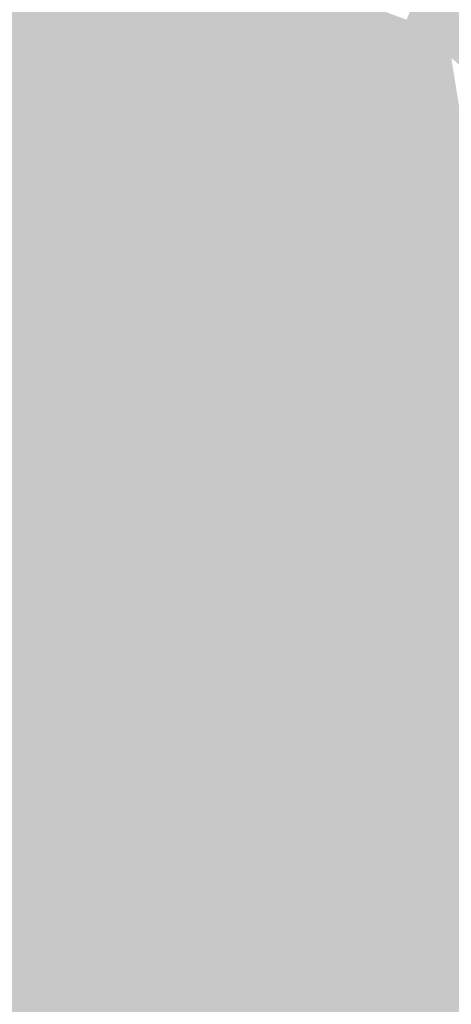
# Model space of a CAD drawing. Extents: x -599112 to -596650, y -1163465 to -1160254.
# Drawn here: x -596763 to -596741, y -1163415 to -1163364 of the extents above; entities that cross this region are included whole.
import ezdxf

# ---------------------------------------------------------------- set-up
doc = ezdxf.new("R2010")
doc.units = 0
doc.header["$MEASUREMENT"] = 0
doc.layers.add('20', color=7, linetype='Continuous', lineweight=0)

msp = doc.modelspace()

# ---------------------------------------------------------------- linework, layer by layer
at = {"layer": '20', "color": 92, "linetype": 'Continuous', "lineweight": 0, "extrusion": (-0.102577571374775, -0.02962662107326204, 0.9942837146280906)}
msp.add_solid([(952091.9010970538, -890998.2143331356, 95877.30576879438), (952085.5215412218, -890998.7762872147, 95877.30576879438), (952081.8578421227, -890986.937787947, 95877.30576879438)], dxfattribs=at)
at = {"layer": '20', "color": 92, "linetype": 'Continuous', "lineweight": 0, "extrusion": (-0.3233948133443688, 0.1137355070460458, 0.939404081925845)}
msp.add_solid([(1295462.577120237, -166198.8218599794, 60859.89430052895), (1295447.890650951, -166195.3097294407, 60859.89430052895), (1295458.766070453, -166185.5667759531, 60859.89430052895)], dxfattribs=at)
at = {"layer": '20', "color": 92, "linetype": 'Continuous', "lineweight": 0, "extrusion": (-0.1277787849489913, 0.1959326856726045, 0.97225663525742)}
msp.add_solid([(1135347.712423482, 630531.8077650444, -151493.2183927919), (1135344.659247015, 630517.5291794892, -151493.2183927919), (1135341.100361545, 630531.8334151979, -151493.2183927919)], dxfattribs=at)
at = {"layer": '20', "color": 92, "linetype": 'Continuous', "lineweight": 0, "extrusion": (-0.03516538598487876, 0.04654961882561301, 0.9982968138863936)}
msp.add_solid([(1177388.544184703, 567604.9181193225, -32967.97884605038), (1177394.069602148, 567604.7981315505, -32967.97884605038), (1177389.212430007, 567601.9869894697, -32967.97884605038)], dxfattribs=at)
at = {"layer": '20', "color": 92, "linetype": 'Continuous', "lineweight": 0, "extrusion": (0.2456598564524647, -0.3422412140456385, 0.9069300890015293)}
msp.add_solid([(-1163170.115537957, -541461.8220056815, 251738.4127892504), (-1163170.946599118, -541460.9959540201, 251738.4127892504), (-1163165.419904002, -541460.9793380385, 251738.4127892504)], dxfattribs=at)
at = {"layer": '20', "color": 92, "linetype": 'Continuous', "lineweight": 0, "extrusion": (0.2067356778030997, -0.3055813744162686, 0.9294516572329931)}
msp.add_solid([(-1146136.577881127, -584724.3590331305, 232321.89115434), (-1146142.156198431, -584724.3346391793, 232321.89115434), (-1146137.483594564, -584723.3724333274, 232321.89115434)], dxfattribs=at)
at = {"layer": '20', "color": 92, "linetype": 'Continuous', "lineweight": 0, "extrusion": (0.02648801651403832, -0.03660385315689191, 0.9989787499818107)}
msp.add_solid([(-1165457.628408458, -592029.1667378792, 26978.37949417795), (-1165452.053595326, -592029.3659301039, 26978.37949417795), (-1165455.467165041, -592031.4242497596, 26978.37949417795)], dxfattribs=at)
at = {"layer": '20', "color": 92, "linetype": 'Continuous', "lineweight": 0, "extrusion": (-0.0343765029377859, 0.05148144015387675, 0.9980821195500155)}
msp.add_solid([(1142316.073667306, 634900.9449637907, -39176.2717023212), (1142321.071525464, 634903.9334709158, -39176.2717023212), (1142322.685068567, 634900.8480392353, -39176.2717023212)], dxfattribs=at)
at = {"layer": '20', "color": 92, "linetype": 'Continuous', "lineweight": 0, "extrusion": (-0.03049559338262681, 0.04964321381083168, 0.9983013423344544)}
msp.add_solid([(1117401.166342412, 677779.326529861, -39353.62258806646), (1117408.315419971, 677779.5839887181, -39353.62258806646), (1117403.434122358, 677776.4086628115, -39353.62258806646)], dxfattribs=at)
at = {"layer": '20', "color": 92, "linetype": 'Continuous', "lineweight": 0, "extrusion": (0.2473298918459035, -0.3685692386069463, 0.8960941027326257)}
msp.add_solid([(-1143771.091250368, -567586.7353824419, 281368.7271790861), (-1143771.438713906, -567585.8972881216, 281368.7271790861), (-1143764.285081755, -567585.9310822473, 281368.7271790861)], dxfattribs=at)
at = {"layer": '20', "color": 92, "linetype": 'Continuous', "lineweight": 0, "extrusion": (0.2414339296607952, -0.3618716785413205, 0.9004213157618123)}
msp.add_solid([(-1142064.560841403, -573082.9303077352, 277096.2733491375), (-1142072.221258231, -573082.9509964909, 277096.2733491375), (-1142065.417042108, -573082.130342515, 277096.2733491375)], dxfattribs=at)
at = {"layer": '20', "color": 92, "linetype": 'Continuous', "lineweight": 0, "extrusion": (0.05662158591298108, -0.08651940193341551, 0.9946398288314132)}
msp.add_solid([(-1136373.522080963, -643175.9373694796, 67065.51085427482), (-1136378.04490852, -643177.9779835779, 67065.51085427482), (-1136381.182031222, -643176.0244098913, 67065.51085427482)], dxfattribs=at)
at = {"layer": '20', "color": 92, "linetype": 'Continuous', "lineweight": 0, "extrusion": (0.01444798768654261, -0.05969368637001764, 0.9981121777933418)}
msp.add_solid([(-853668.8473856228, -988455.0131814039, 61024.88643005105), (-853668.1213563962, -988457.0972859027, 61024.88643005105), (-853672.4275119819, -988458.4486974136, 61024.88643005105)], dxfattribs=at)
at = {"layer": '20', "color": 92, "linetype": 'Continuous', "lineweight": 0, "extrusion": (0.02329570062183429, -0.05399251307945425, 0.998269562224504)}
msp.add_solid([(-1008793.439392641, -830324.7785872716, 49112.57381341101), (-1008795.675180099, -830325.2207359361, 49112.57381341101), (-1008796.039114558, -830323.0440040486, 49112.57381341101)], dxfattribs=at)
at = {"layer": '20', "color": 92, "linetype": 'Continuous', "lineweight": 0, "extrusion": (0.2773803455768722, -0.4208949908815715, 0.8636593949807163)}
msp.add_solid([(-1138440.139190487, -555248.7818528148, 324304.7503348392), (-1138437.860686471, -555248.7302732745, 324304.7503348392), (-1138437.766608951, -555258.601803775, 324304.7503348392)], dxfattribs=at)
at = {"layer": '20', "color": 92, "linetype": 'Continuous', "lineweight": 0, "extrusion": (-0.2702225738453709, 0.4411714863098901, 0.8557730308040244)}
msp.add_solid([(1116539.919600838, 582334.5194712274, -351815.8313818331), (1116539.204713919, 582343.2968700842, -351815.8313818331), (1116543.6316711, 582343.2814067082, -351815.8313818331)], dxfattribs=at)
at = {"layer": '20', "color": 92, "linetype": 'Continuous', "lineweight": 0, "extrusion": (-0.2788758784850353, 0.434968873264537, 0.8561719007828855)}
msp.add_solid([(1130281.134919255, 562845.1933259246, -339435.8525565836), (1130286.023926358, 562845.1797781778, -339435.8525565836), (1130286.584289431, 562836.3911612656, -339435.8525565836)], dxfattribs=at)
at = {"layer": '20', "color": 92, "linetype": 'Continuous', "lineweight": 0, "extrusion": (-0.2819243963914381, 0.4295410948265197, 0.857912048274506)}
msp.add_solid([(1137241.912049263, 553583.7393844664, -331301.7671177479), (1137247.126872404, 553583.7471696488, -331301.7671177479), (1137252.495318993, 553574.8954173243, -331301.7671177479)], dxfattribs=at)
at = {"layer": '20', "color": 92, "linetype": 'Continuous', "lineweight": 0, "extrusion": (-0.0361789626231932, 0.05636085809960471, 0.9977547475897)}
msp.add_solid([(1130642.583792625, 655192.9121592627, -43777.26780273941), (1130637.369305697, 655192.8524342405, -43777.26780273941), (1130641.576419249, 655195.8088228405, -43777.26780273941)], dxfattribs=at)
at = {"layer": '20', "color": 92, "linetype": 'Continuous', "lineweight": 0, "extrusion": (-0.03251979604556394, 0.05487126425618654, 0.9979637304151302)}
msp.add_solid([(1106504.792726573, 695154.2333603879, -44227.89750089208), (1106500.693482709, 695151.1291313791, -44227.89750089208), (1106498.916834647, 695154.1236149177, -44227.89750089208)], dxfattribs=at)
at = {"layer": '20', "color": 92, "linetype": 'Continuous', "lineweight": 0, "extrusion": (0.2502553507863731, -0.4471864406725371, 0.8587179669026478)}
msp.add_solid([(-1088880.868847261, -621426.6796252434, 371076.9332196172), (-1088876.358519609, -621426.5176577445, 371076.9332196172), (-1088879.361869715, -621436.0795944282, 371076.9332196172)], dxfattribs=at)
at = {"layer": '20', "color": 92, "linetype": 'Continuous', "lineweight": 0, "extrusion": (0.2374710967516271, -0.3821574645219653, 0.8930639117765997)}
msp.add_solid([(-1120882.474530595, -601092.8892604336, 303059.4532812556), (-1120882.100977331, -601093.7160560302, 303059.4532812556), (-1120888.35142671, -601092.873702452, 303059.4532812556)], dxfattribs=at)
at = {"layer": '20', "color": 92, "linetype": 'Continuous', "lineweight": 0, "extrusion": (0.06987243772583858, -0.1109156533735921, 0.9913705464068207)}
msp.add_solid([(-1125012.02732425, -660483.3110443221, 87539.26244076776), (-1125004.047024188, -660483.2652740431, 87539.26244076776), (-1125006.902264591, -660484.9511459947, 87539.26244076776)], dxfattribs=at)
at = {"layer": '20', "color": 92, "linetype": 'Continuous', "lineweight": 0, "extrusion": (0.2259468106305987, -0.3554547948564353, 0.9069729475455318)}
msp.add_solid([(-1127710.567335452, -600038.6400872271, 278874.3052439905), (-1127704.324901945, -600039.5399210505, 278874.3052439905), (-1127712.305320547, -600039.5541664409, 278874.3052439905)], dxfattribs=at)
at = {"layer": '20', "color": 92, "linetype": 'Continuous', "lineweight": 0, "extrusion": (0.2885625664201945, -0.5020000260554451, 0.815308296965831)}
msp.add_solid([(-1097140.317551777, -579743.1516327257, 411976.9714915049), (-1097134.2881352, -579743.118819063, 411976.9714915049), (-1097137.580096145, -579749.2791525064, 411976.9714915049)], dxfattribs=at)
at = {"layer": '20', "color": 92, "linetype": 'Continuous', "lineweight": 0, "extrusion": (0.05697103020033371, -0.1043303282591208, 0.9929096053132213)}
msp.add_solid([(-1081306.321288512, -729820.2587712323, 87577.30578120594), (-1081312.348675463, -729820.4186072297, 87577.30578120594), (-1081309.6031078, -729818.5594622083, 87577.30578120594)], dxfattribs=at)
at = {"layer": '20', "color": 92, "linetype": 'Continuous', "lineweight": 0, "extrusion": (0.1596183443856404, -0.5116595605374304, 0.844231294282693)}
msp.add_solid([(-916129.5691401776, -787454.4636112149, 500167.1737151435), (-916127.4487130444, -787447.8085001134, 500167.1737151435), (-916124.3088107426, -787456.7957920046, 500167.1737151435)], dxfattribs=at)
at = {"layer": '20', "color": 92, "linetype": 'Continuous', "lineweight": 0, "extrusion": (-0.04194021548367202, 0.06310296330624156, 0.9971253854692269)}
msp.add_solid([(1140953.249766413, 636750.3001022454, -48182.8887929497), (1140958.298304965, 636753.1112723725, -48182.8887929497), (1140958.13791932, 636750.2077163727, -48182.8887929497)], dxfattribs=at)
at = {"layer": '20', "color": 92, "linetype": 'Continuous', "lineweight": 0, "extrusion": (-0.03406366164061895, 0.05905154376402661, 0.9976735849638992)}
msp.add_solid([(1098227.687285078, 707910.7040546399, -48169.86530781553), (1098222.826397929, 707907.5796034685, -48169.86530781553), (1098221.683069188, 707910.4253477277, -48169.86530781553)], dxfattribs=at)
at = {"layer": '20', "color": 92, "linetype": 'Continuous', "lineweight": 0, "extrusion": (0.2334710800330931, -0.3593531753571342, 0.9035245155218125)}
msp.add_solid([(-1134232.209468454, -587601.0744544822, 278918.7346974215), (-1134236.47384781, -587600.1317107715, 278918.7346974215), (-1134230.463330342, -587600.176047728, 278918.7346974215)], dxfattribs=at)
at = {"layer": '20', "color": 92, "linetype": 'Continuous', "lineweight": 0, "extrusion": (0.068274397113835, -0.1046584677676149, 0.9921618879110795)}
msp.add_solid([(-1135438.52141017, -643216.7094353326, 81213.6201818503), (-1135445.274387849, -643216.5413804069, 81213.6201818503), (-1135443.62002128, -643214.9888729983, 81213.6201818503)], dxfattribs=at)
at = {"layer": '20', "color": 92, "linetype": 'Continuous', "lineweight": 0, "extrusion": (0.2598122753596753, -0.4154464657950398, 0.8717234742914974)}
msp.add_solid([(-1122818.902372426, -583915.0000749521, 328451.1036680557), (-1122812.147439913, -583915.042932257, 328451.1036680557), (-1122818.858680163, -583924.6837850361, 328451.1036680557)], dxfattribs=at)
at = {"layer": '20', "color": 92, "linetype": 'Continuous', "lineweight": 0, "extrusion": (0.2679644118641341, -0.4153216891105828, 0.8693117786666883)}
msp.add_solid([(-1132158.076201523, -568469.9297783528, 323440.6698512062), (-1132165.406676814, -568469.8569428024, 323440.6698512062), (-1132158.577456308, -568460.2993000345, 323440.6698512062)], dxfattribs=at)
at = {"layer": '20', "color": 92, "linetype": 'Continuous', "lineweight": 0, "extrusion": (0.4610523932043576, -0.2591871654776503, 0.8486770316040111)}
msp.add_solid([(-1306542.370770959, -42251.09698954836, 26568.80662270117), (-1306542.574047462, -42257.80510706845, 26568.80662270117), (-1306545.835489069, -42260.09660606342, 26568.80662270117)], dxfattribs=at)
at = {"layer": '20', "color": 92, "linetype": 'Continuous', "lineweight": 0, "extrusion": (-0.04088061692338728, 0.0637259691662701, 0.9971297688935893)}
msp.add_solid([(1130461.121676956, 655111.5924715935, -49540.00223984034), (1130456.695953959, 655111.6981359252, -49540.00223984034), (1130456.809385855, 655114.6039050499, -49540.00223984034)], dxfattribs=at)
at = {"layer": '20', "color": 92, "linetype": 'Continuous', "lineweight": 0, "extrusion": (0.231426135967845, -0.3535086816465403, 0.9063517835760668)}
msp.add_solid([(-1136487.26321798, -585862.752026452, 273340.3091244713), (-1136494.048924706, -585862.7023251213, 273340.3091244713), (-1136491.52460943, -585861.7958675178, 273340.3091244713)], dxfattribs=at)
at = {"layer": '20', "color": 92, "linetype": 'Continuous', "lineweight": 0, "extrusion": (0.07171069028988936, -0.1054813477130144, 0.9918322752274166)}
msp.add_solid([(-1147588.157815999, -621442.6122100073, 80120.24450356918), (-1147581.373924874, -621442.7768526638, 80120.24450356918), (-1147583.057318479, -621444.297837204, 80120.24450356918)], dxfattribs=at)
at = {"layer": '20', "color": 92, "linetype": 'Continuous', "lineweight": 0, "extrusion": (-0.04068261287995619, 0.06859014812192454, 0.9968150864578005)}
msp.add_solid([(1106752.948294698, 693973.9801345116, -55317.08864084549), (1106760.96418576, 693974.0929905395, -55317.08864084549), (1106757.363110006, 693971.1211151355, -55317.08864084549)], dxfattribs=at)
at = {"layer": '20', "color": 92, "linetype": 'Continuous', "lineweight": 0, "extrusion": (0.2070816820847781, -0.3362515415171228, 0.9187230691412389)}
msp.add_solid([(-1118189.500984085, -622500.8697477686, 267794.0642760076), (-1118195.016996269, -622499.8770974863, 267794.0642760076), (-1118187.00034319, -622499.8998879264, 267794.0642760076)], dxfattribs=at)
at = {"layer": '20', "color": 92, "linetype": 'Continuous', "lineweight": 0, "extrusion": (0.1922782726999846, -0.2940188622910046, 0.9362595657533298)}
msp.add_solid([(-1136163.178267084, -605736.7587458587, 227498.0605395703), (-1136169.696867695, -605736.6505789796, 227498.0605395703), (-1136167.700424509, -605733.2006248343, 227498.0605395703)], dxfattribs=at)
at = {"layer": '20', "color": 92, "linetype": 'Continuous', "lineweight": 0, "extrusion": (0.081241887504727, -0.139299366849887, 0.9869120741534628)}
msp.add_solid([(-1101595.346603081, -695055.535485361, 113774.5018521714), (-1101602.237969344, -695055.6036984865, 113774.5018521714), (-1101600.550336452, -695054.2022288212, 113774.5018521714)], dxfattribs=at)
at = {"layer": '20', "color": 92, "linetype": 'Continuous', "lineweight": 0, "extrusion": (0.245620586723458, -0.4145798519342703, 0.8762385940757134)}
msp.add_solid([(-1106411.523879003, -610410.7653020113, 335912.7860105892), (-1106412.078994336, -610400.9599054375, 335912.7860105892), (-1106405.187328289, -610400.9370780594, 335912.7860105892)], dxfattribs=at)
at = {"layer": '20', "color": 92, "linetype": 'Continuous', "lineweight": 0, "extrusion": (0.2618063605610906, -0.4141868541537442, 0.8717262640393378)}
msp.add_solid([(-1126030.702081082, -579208.3899137424, 325795.7216820975), (-1126037.287321672, -579208.37154614, 325795.7216820975), (-1126030.705139689, -579198.7061055738, 325795.7216820975)], dxfattribs=at)
at = {"layer": '20', "color": 92, "linetype": 'Continuous', "lineweight": 0, "extrusion": (0.01776224190611846, -0.01719762583326122, 0.9996943254956326)}
msp.add_solid([(-1250903.008033952, -380398.8176135391, 9604.245632439093), (-1250896.672301686, -380400.354607571, 9604.245632439093), (-1250901.74591491, -380410.2641743555, 9604.245632439093)], dxfattribs=at)
at = {"layer": '20', "color": 92, "linetype": 'Continuous', "lineweight": 0, "extrusion": (0.2245616518665553, -0.3832216594646538, 0.8959426456130555)}
msp.add_solid([(-1103055.540214111, -628890.3313406559, 312002.0516476284), (-1103050.005518227, -628891.2138861041, 312002.0516476284), (-1103055.643393924, -628891.2431541928, 312002.0516476284)], dxfattribs=at)
at = {"layer": '20', "color": 92, "linetype": 'Continuous', "lineweight": 0, "extrusion": (0.07948177029743621, -0.138670010336918, 0.9871439998417377)}
msp.add_solid([(-1096272.367308622, -703385.3651985531, 114092.7389082528), (-1096266.729943664, -703385.283863876, 114092.7389082528), (-1096268.407115376, -703386.6978359579, 114092.7389082528)], dxfattribs=at)
at = {"layer": '20', "color": 92, "linetype": 'Continuous', "lineweight": 0, "extrusion": (0.01990154123674613, -0.02226120871890181, 0.9995540842009379)}
msp.add_solid([(-1220269.054571567, -469373.6496173005, 14218.46482544996), (-1220261.823550907, -469374.8552346611, 14218.46482544996), (-1220266.781820334, -469384.3997054318, 14218.46482544996)], dxfattribs=at)
at = {"layer": '20', "color": 92, "linetype": 'Continuous', "lineweight": 0, "extrusion": (0.01233482334674101, -0.0241969441474277, 0.9996311119742778)}
msp.add_solid([(-1060013.673200383, -765169.551947168, 20985.8734757278), (-1060008.769930905, -765179.9718630716, 20985.8734757278), (-1060016.032578239, -765180.0455020531, 20985.8734757278)], dxfattribs=at)
at = {"layer": '20', "color": 92, "linetype": 'Continuous', "lineweight": 0, "extrusion": (0.2393537239164583, -0.4187091456400426, 0.8760093870528498)}
msp.add_solid([(-1095455.279717664, -625232.4182639323, 344456.4951977513), (-1095449.039154393, -625232.3933828463, 344456.4951977513), (-1095448.350560589, -625242.1903106081, 344456.4951977513)], dxfattribs=at)
at = {"layer": '20', "color": 92, "linetype": 'Continuous', "lineweight": 0, "extrusion": (0.08037459332014103, -0.1432677806115075, 0.9864148558224753)}
msp.add_solid([(-1089670.521994291, -712788.1798950755, 118908.7376602081), (-1089668.253940796, -712786.8102267422, 118908.7376602081), (-1089664.281808969, -712788.1068460976, 118908.7376602081)], dxfattribs=at)
at = {"layer": '20', "color": 92, "linetype": 'Continuous', "lineweight": 0, "extrusion": (0.2364569674538902, -0.4240495864141889, 0.8742254004571507)}
msp.add_solid([(-1087792.081526957, -634120.9212564165, 352397.7964834666), (-1087803.141270043, -634120.913017832, 352397.7964834666), (-1087799.101361915, -634111.214144015, 352397.7964834666)], dxfattribs=at)
at = {"layer": '20', "color": 92, "linetype": 'Continuous', "lineweight": 0, "extrusion": (0.01901656506607426, -0.02768114896434239, 0.9994359030198493)}
msp.add_solid([(-1150627.474720258, -620643.5285011798, 21052.01469519074), (-1150620.894909123, -620643.7964870394, 21052.01469519074), (-1150623.69114454, -620653.2355445394, 21052.01469519074)], dxfattribs=at)
at = {"layer": '20', "color": 92, "linetype": 'Continuous', "lineweight": 0, "extrusion": (0.01495534042984433, -0.02900008936764926, 0.99946752453959)}
msp.add_solid([(-1063599.828011841, -760068.947089842, 25009.99332060607), (-1063606.312032031, -760068.824500415, 25009.99332060607), (-1063604.721625465, -760059.109288325, 25009.99332060607)], dxfattribs=at)
at = {"layer": '20', "color": 92, "linetype": 'Continuous', "lineweight": 0, "extrusion": (0.001854065461815891, -0.004142270743998064, 0.9999897019641486)}
msp.add_solid([(-596741.0320237874, -1163391.004400414, 3908.87306273762), (-596741.6370894944, -1163382.584328176, 3908.87306273762), (-596735.2001042665, -1163379.220299315, 3908.87306273762)], dxfattribs=at)
at = {"layer": '20', "color": 92, "linetype": 'Continuous', "lineweight": 0, "extrusion": (-0.0005969884677612901, -0.002929242486080918, 0.9999955315616301)}
msp.add_solid([(-596726.8935478197, -1163390.162583264, 3960.286583356402), (-596741.4705511921, -1163390.605585165, 3960.286583356402), (-596735.6385295456, -1163378.821534608, 3960.286583356402)], dxfattribs=at)
at = {"layer": '20', "color": 92, "linetype": 'Continuous', "lineweight": 0, "extrusion": (0.01671809073627291, -0.02928423523250097, 0.9994313077990811)}
msp.add_solid([(-1095049.329839517, -714067.7835242883, 24288.65162408243), (-1095052.194220662, -714058.7978484286, 24288.65162408243), (-1095041.135110678, -714058.9164712122, 24288.65162408243)], dxfattribs=at)
at = {"layer": '20', "color": 92, "linetype": 'Continuous', "lineweight": 0, "extrusion": (0.01616569863722936, -0.02915664520401848, 0.9994441256158432)}
msp.add_solid([(-1086030.447485348, -727684.1728326897, 24469.861418041), (-1086031.748276157, -727693.2614886009, 24469.861418041), (-1086038.53086978, -727693.1415063447, 24469.861418041)], dxfattribs=at)
at = {"layer": '20', "color": 92, "linetype": 'Continuous', "lineweight": 0, "extrusion": (0.01865953538801122, -0.02820594398317469, 0.9994279596164607)}
msp.add_solid([(-1139591.373294599, -640654.448110085, 21875.61207216309), (-1139587.420635212, -640664.087540554, 21875.61207216309), (-1139593.379736048, -640663.4074580362, 21875.61207216309)], dxfattribs=at)
at = {"layer": '20', "color": 92, "linetype": 'Continuous', "lineweight": 0, "extrusion": (0.01237318922867936, -0.02375166707976225, 0.999641316922847)}
msp.add_solid([(-1066737.073566167, -755808.5600045017, 20444.95058218583), (-1066738.294810528, -755804.1539434253, 20444.95058218583), (-1066731.811351714, -755804.303301428, 20444.95058218583)], dxfattribs=at)
at = {"layer": '20', "color": 92, "linetype": 'Continuous', "lineweight": 0, "extrusion": (-0.02778490367559005, -0.006270220909780319, 0.9995942594160296)}
msp.add_solid([(1003486.94176552, -837860.030441063, 24071.25543795849), (1003495.288400612, -837861.2943254099, 24071.25543795849), (1003492.399971567, -837864.0327414947, 24071.25543795849)], dxfattribs=at)
at = {"layer": '20', "color": 92, "linetype": 'Continuous', "lineweight": 0, "extrusion": (0.04482319283715941, 0.001313333493866559, 0.9989940723242641)}
msp.add_solid([(-1145419.586116408, 629956.4472000705, -28080.55642259891), (-1145414.174774724, 629957.9859213479, -28080.55642259891), (-1145420.754295202, 629951.2289279134, -28080.55642259891)], dxfattribs=at)
at = {"layer": '20', "color": 92, "linetype": 'Continuous', "lineweight": 0, "extrusion": (0.01509880003182943, -0.02120943857167284, 0.99966103552808)}
msp.add_solid([(-1160853.659754031, -601471.8858468067, 15860.84389489294), (-1160847.727389835, -601472.7692776417, 15860.84389489294), (-1160847.125472311, -601477.3016619253, 15860.84389489294)], dxfattribs=at)
at = {"layer": '20', "color": 92, "linetype": 'Continuous', "lineweight": 0, "extrusion": (1.439488887655598e-05, 0.001229199620977829, 0.9999992444302541)}
msp.add_solid([(-596749.1027630423, -1163402.730748503, -1242.404277766573), (-596759.4557629406, -1163396.914744109, -1242.404277766573), (-596753.4657628835, -1163393.730741703, -1242.404277766573)], dxfattribs=at)
at = {"layer": '20', "color": 92, "linetype": 'Continuous', "lineweight": 0, "extrusion": (0.006984896287644401, 0.004608301928605706, 0.99996498677563)}
msp.add_solid([(-596740.2757384649, -1163363.72120871, -9333.310479467396), (-596733.8888104573, -1163370.798283856, -9333.310479467396), (-596735.9129217357, -1163372.721304275, -9333.310479467396)], dxfattribs=at)
at = {"layer": '20', "color": 92, "linetype": 'Continuous', "lineweight": 0, "extrusion": (0.01770451996931112, 0.01428315305914453, 0.9997412372765991)}
msp.add_solid([(-530776.4058876499, 1194629.95214507, -26985.99436285368), (-530780.1270771928, 1194635.623044592, -26985.99436285368), (-530770.608697141, 1194636.150570129, -26985.99436285368)], dxfattribs=at)
at = {"layer": '20', "color": 92, "linetype": 'Continuous', "lineweight": 0, "extrusion": (-0.01194791571032967, 0.02381630605310761, 0.9996449524086858)}
msp.add_solid([(1055062.7741486, 772023.1088139913, -20381.89304102159), (1055063.846312383, 772027.2746603426, -20381.89304102159), (1055067.524654418, 772027.9502029942, -20381.89304102159)], dxfattribs=at)
at = {"layer": '20', "color": 92, "linetype": 'Continuous', "lineweight": 0, "extrusion": (-0.006896465445125077, 0.0249093577520529, 0.9996659255274958)}
msp.add_solid([(885532.6814411997, 961673.5001963824, -24667.96749822765), (885530.0863169945, 961676.5180226462, -24667.96749822765), (885532.9268615901, 961677.7947952964, -24667.96749822765)], dxfattribs=at)
at = {"layer": '20', "color": 92, "linetype": 'Continuous', "lineweight": 0, "extrusion": (0.03175827932886792, -0.06574520983001267, 0.9973309275654081)}
msp.add_solid([(-1043389.748955517, -785890.9466230113, 57731.4738037578), (-1043389.438308384, -785894.1514948276, 57731.4738037578), (-1043392.059224255, -785894.1514948276, 57731.4738037578)], dxfattribs=at)
at = {"layer": '20', "color": 92, "linetype": 'Continuous', "lineweight": 0, "extrusion": (0.03177381685607207, -0.06573576115100953, 0.9973310555017798)}
msp.add_solid([(-1043580.792995855, -785636.2502395755, 57711.20902062814), (-1043584.763714808, -785636.2502395755, 57711.20902062814), (-1043585.073569525, -785633.0452910496, 57711.20902062814)], dxfattribs=at)
at = {"layer": '20', "color": 92, "linetype": 'Continuous', "lineweight": 0, "extrusion": (-0.001129799232792575, 0.01460531926365363, 0.9998926983446276)}
msp.add_solid([(-596728.4433007174, -1163292.046813692, -16121.44349650777), (-596741.0914112851, -1163285.836151242, -16121.44349650777), (-596726.5144092912, -1163285.393103986, -16121.44349650777)], dxfattribs=at)
at = {"layer": '20', "color": 92, "linetype": 'Continuous', "lineweight": 0, "extrusion": (3.603012405519762e-05, -7.454148930789455e-05, 0.9999999965726983)}
msp.add_solid([(-596763.0346829855, -1163399.274743, 261.4540692079401), (-596759.4596829878, -1163397.546742995, 261.4540692079401), (-596754.553682955, -1163408.590743026, 261.4540692079401)], dxfattribs=at)
at = {"layer": '20', "color": 92, "linetype": 'Continuous', "lineweight": 0, "extrusion": (-0.000108917334429267, 0.001009693127057593, 0.9999994843282688)}
msp.add_solid([(-596749.0750863259, -1163403.049736048, -913.4431756727523), (-596751.3110860948, -1163405.271737181, -913.4431756727523), (-596759.4280870268, -1163397.233733084, -913.4431756727523)], dxfattribs=at)
at = {"layer": '20', "color": 92, "linetype": 'Continuous', "lineweight": 0, "extrusion": (-0.002139699162768516, -0.00104105045829174, 0.9999971689467108)}
msp.add_solid([(-596757.6670393691, -1163395.398970607, 2684.27471254603), (-596749.550038693, -1163403.436974963, 2684.27471254603), (-596752.7610527396, -1163406.442976592, 2684.27471254603)], dxfattribs=at)
at = {"layer": '20', "color": 92, "linetype": 'Continuous', "lineweight": 0, "extrusion": (-9.51662883350261e-05, 0.01671202455002221, 0.9998603398369279)}
msp.add_solid([(603359.2618915006, 1159823.524116137, -19189.79352310993), (603356.853609921, 1159821.549522044, -19189.79352310993), (603344.2411771319, 1159827.832321431, -19189.79352310993)], dxfattribs=at)
at = {"layer": '20', "color": 92, "linetype": 'Continuous', "lineweight": 0, "extrusion": (0.003207068375286528, 0.003740205249619581, 0.9999878627149067)}
msp.add_solid([(-596742.5605322701, -1163400.438380579, -6068.953290184378), (-596744.6363804818, -1163386.894285844, -6068.953290184378), (-596741.6513381052, -1163384.641270085, -6068.953290184378)], dxfattribs=at)
at = {"layer": '20', "color": 92, "linetype": 'Continuous', "lineweight": 0, "extrusion": (3.703268335668935e-05, 0.003922634693124038, 0.9999923057532216)}
msp.add_solid([(-596745.0068589642, -1163406.732372545, -4389.490620218851), (-596744.0978566688, -1163390.935251009, -4389.490620218851), (-596728.6108578276, -1163398.984312935, -4389.490620218851)], dxfattribs=at)
at = {"layer": '20', "color": 92, "linetype": 'Continuous', "lineweight": 0, "extrusion": (-0.008052275399494975, -0.01164227794533206, 0.9998998040929573)}
msp.add_solid([(-596708.1168216643, -1163266.346718645, 18545.94498802013), (-596707.6751661616, -1163270.173978033, 18545.94498802013), (-596723.161913641, -1163262.124432486, 18545.94498802013)], dxfattribs=at)
at = {"layer": '20', "color": 92, "linetype": 'Continuous', "lineweight": 0, "extrusion": (0.0005940189550107414, -0.001229723450665791, 0.9999990674604232)}
msp.add_solid([(-596765.3992797598, -1163399.745952532, 1272.404657353081), (-596763.0392801762, -1163398.60595167, 1272.404657353081), (-596757.4592704682, -1163410.5479607, 1272.404657353081)], dxfattribs=at)
at = {"layer": '20', "color": 92, "linetype": 'Continuous', "lineweight": 0, "extrusion": (-0.00315932190423956, -0.002983490728631064, 0.9999905586895197)}
msp.add_solid([(-596750.9488025598, -1163397.218737285, 5552.589651689059), (-596753.8498417904, -1163399.844748972, 5552.589651689059), (-596759.4297570742, -1163387.902695823, 5552.589651689059)], dxfattribs=at)
at = {"layer": '20', "color": 92, "linetype": 'Continuous', "lineweight": 0, "extrusion": (0.0009259320424850593, -0.0009857510757619392, 0.9999990854719165)}
msp.add_solid([(-596757.3738674235, -1163411.019017217, 790.4928523434209), (-596767.6628806056, -1163401.409012548, 790.4928523434209), (-596765.3138806868, -1163400.217011968, 790.4928523434209)], dxfattribs=at)
at = {"layer": '20', "color": 92, "linetype": 'Continuous', "lineweight": 0, "extrusion": (0.001359909509159431, -0.001832729451339168, 0.9999973958710519)}
msp.add_solid([(-596769.7830420237, -1163401.98083607, 1516.884786880796), (-596767.4520428191, -1163400.796834081, 1516.884786880796), (-596760.6450042365, -1163413.751855839, 1516.884786880796)], dxfattribs=at)
at = {"layer": '20', "color": 92, "linetype": 'Continuous', "lineweight": 0, "extrusion": (-0.001045756543211809, -0.003096741683544804, 0.9999946582778318)}
msp.add_solid([(-596756.9164926457, -1163403.114339714, 4423.062018160383), (-596760.3985053825, -1163406.459355752, 4423.062018160383), (-596767.2054671501, -1163393.504293634, 4423.062018160383)], dxfattribs=at)
at = {"layer": '20', "color": 92, "linetype": 'Continuous', "lineweight": 0, "extrusion": (0.007224660143803584, 0.004355938326619318, 0.9999644144103835)}
msp.add_solid([(-596730.8436752289, -1163386.037549645, -9182.78878987687), (-596734.9434165049, -1163374.416439394, -9182.78878987687), (-596732.9193031599, -1163372.49342115, -9182.78878987687)], dxfattribs=at)
at = {"layer": '20', "color": 92, "linetype": 'Continuous', "lineweight": 0, "extrusion": (-0.005773977787142741, -0.007370751733054658, 0.999956165638976)}
msp.add_solid([(-596749.8488273886, -1163356.130482181, 12217.1177707199), (-596751.9709594637, -1163358.4025439, 12217.1177707199), (-596758.9864787332, -1163344.359162421, 12217.1177707199)], dxfattribs=at)
at = {"layer": '20', "color": 92, "linetype": 'Continuous', "lineweight": 0, "extrusion": (-0.001406840939213138, -0.005189025529142238, 0.9999855473018747)}
msp.add_solid([(-596762.1854387404, -1163395.812367362, 7072.720593018479), (-596767.5454812692, -1163400.911436011, 7072.720593018479), (-596769.201343165, -1163381.769178298, 7072.720593018479)], dxfattribs=at)
at = {"layer": '20', "color": 92, "linetype": 'Continuous', "lineweight": 0, "extrusion": (-0.0006673351957092817, 0.001571628524869184, 0.9999985423226958)}
msp.add_solid([(-596751.0721621293, -1163405.09848017, -1233.96554498381), (-596748.8361639619, -1163402.876477426, -1233.96554498381), (-596744.7361508608, -1163414.497491778, -1233.96554498381)], dxfattribs=at)
at = {"layer": '20', "color": 92, "linetype": 'Continuous', "lineweight": 0, "extrusion": (-0.003069570119178804, -4.775889014493954e-05, 0.9999952877180832)}
msp.add_solid([(-596751.1332539546, -1163408.508817581, 2083.575105105457), (-596747.9222383864, -1163405.502817578, 2083.575105105457), (-596741.5862099142, -1163414.901817589, 2083.575105105457)], dxfattribs=at)
at = {"layer": '20', "color": 92, "linetype": 'Continuous', "lineweight": 0, "extrusion": (0.004427830677508016, -0.005369058144099663, 0.9999757834718482)}
msp.add_solid([(-596723.6230564873, -1163403.616069142, 3800.41421028394), (-596731.1878539172, -1163415.256236918, 3800.41421028394), (-596740.0190330192, -1163411.364180819, 3800.41421028394)], dxfattribs=at)
at = {"layer": '20', "color": 92, "linetype": 'Continuous', "lineweight": 0, "extrusion": (-0.004237684820008329, -0.001792192076283442, 0.9999894149814428)}
msp.add_solid([(-596751.258178873, -1163404.480706107, 4810.140294908259), (-596748.3571328805, -1163401.85470189, 4810.140294908259), (-596738.8100957104, -1163408.247712157, 4810.140294908259)], dxfattribs=at)
at = {"layer": '20', "color": 92, "linetype": 'Continuous', "lineweight": 0, "extrusion": (0.003002248727821073, -0.007310431351641812, 0.999968771560407)}
msp.add_solid([(-596753.5503022439, -1163401.329497143, 6909.633535980204), (-596758.8294615936, -1163395.153332106, 6909.633535980204), (-596755.3475193195, -1163391.80824272, 6909.633535980204)], dxfattribs=at)
at = {"layer": '20', "color": 92, "linetype": 'Continuous', "lineweight": 0, "extrusion": (-0.006447055268188917, -0.00909365596631026, 0.9999378685196073)}
msp.add_solid([(-596731.3317709573, -1163330.123250403, 14623.19355801164), (-596741.9833297108, -1163335.87748833, 14623.19355801164), (-596743.7798088124, -1163326.356094638, 14623.19355801164)], dxfattribs=at)
at = {"layer": '20', "color": 92, "linetype": 'Continuous', "lineweight": 0, "extrusion": (-0.001613960707528178, -0.01125585408458839, 0.9999353483499127)}
msp.add_solid([(-596761.9580205997, -1163330.09867393, 14254.5627378759), (-596759.8359765561, -1163327.826529992, 14254.5627378759), (-596754.5570818902, -1163334.002921261, 14254.5627378759)], dxfattribs=at)
at = {"layer": '20', "color": 92, "linetype": 'Continuous', "lineweight": 0, "extrusion": (-0.001882819391445338, -0.01754036514149988, 0.9998443831826241)}
msp.add_solid([(-469166.4044505681, -1220266.339411496, 21726.51842717832), (-469166.0452774594, -1220271.101011614, 21726.51842717832), (-469176.3804952062, -1220273.198383094, 21726.51842717832)], dxfattribs=at)
at = {"layer": '20', "color": 92, "linetype": 'Continuous', "lineweight": 0, "extrusion": (-0.0009502094704783194, -0.01756988977487416, 0.9998451860539516)}
msp.add_solid([(-533037.5470264242, -1193758.334703546, 21204.33767880113), (-533046.4683973092, -1193759.69868358, 21204.33767880113), (-533046.5753189219, -1193754.924753463, 21204.33767880113)], dxfattribs=at)

doc.saveas('drawing.dxf')
